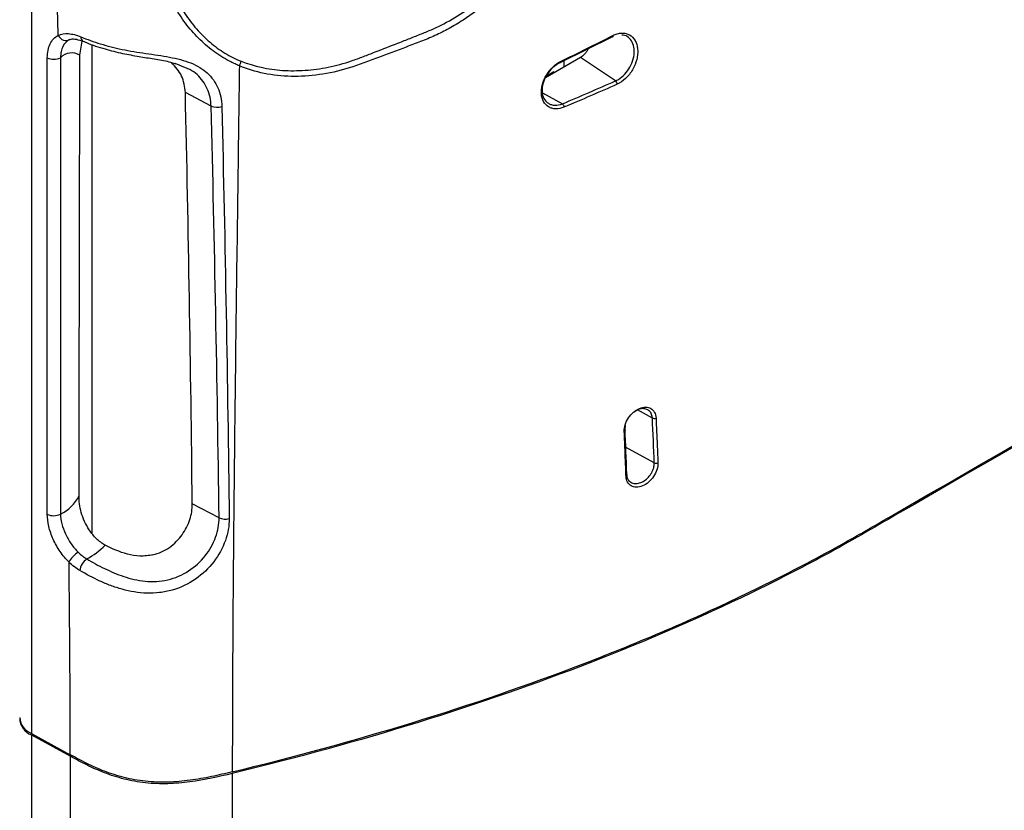
# Model space of a CAD drawing. Units: inches. Extents: x 0.3 to 16.7, y 0.1 to 10.9.
# Drawn here: x 13.6 to 14.6, y 5.8 to 6.6 of the extents above; entities that cross this region are included whole.
import ezdxf

# ---------------------------------------------------------------- set-up
doc = ezdxf.new("R2010")
doc.units = ezdxf.units.IN
doc.header["$MEASUREMENT"] = 0

msp = doc.modelspace()

# ---------------------------------------------------------------- linework, layer by layer
at = {"color": 7, "linetype": 'Continuous', "lineweight": 25}
for p, q in [((13.63160009, 6.97606542), (13.63160009, 5.83638452)), ((13.68221616, 6.5450174), (13.68458439, 6.55981591)), ((13.69458654, 6.5563174), (13.69458654, 6.04598309)), ((14.23814255, 6.56401636), (14.18449368, 6.53732451)), ((13.68211626, 6.49596963), (13.68221616, 6.5450174)), ((13.64817993, 6.06540198), (13.64817993, 6.54236808)), ((13.66191478, 6.54247188), (13.66191478, 6.06550577)), ((13.79261496, 6.53180949), (13.78163947, 6.53635769)), ((14.20520229, 6.54250468), (14.16877492, 6.5214756)), ((14.18790887, 6.53902367), (14.18790887, 6.53252139)), ((14.24181876, 6.5181033), (14.20520229, 6.54250468)), ((14.177648, 6.52749756), (14.16939256, 6.5227318)), ((14.177648, 6.52749756), (14.177648, 6.52659792)), ((13.81938115, 6.49192048), (13.79243774, 6.50592545)), ((14.16558085, 6.5058462), (14.18641586, 6.49430421)), ((14.28046781, 6.16588687), (14.26509576, 6.17430807)), ((14.25200985, 6.15823255), (14.25156753, 6.15430622)), ((14.28242819, 6.11900305), (14.25228367, 6.13551699)), ((13.82767089, 6.06166013), (13.79969417, 6.07620221)), ((13.63160009, 5.83638452), (13.67224662, 5.81411731)), ((13.63160009, 5.83477716), (13.672251, 5.81250755)), ((13.63160009, 5.83477716), (13.63160009, 2.70035778))]:
    msp.add_line(p, q, dxfattribs=at)
for centre, radius, start, end in [((13.68794511, 6.56373861), 0.00476148, 173.78648816, 242.70769348), ((13.67369002, 6.53078833), 0.01658799, 59.06969952, 135.22394622), ((13.65494501, 6.55596309), 0.01518521, 243.54436742, 297.32159712), ((13.82575562, 6.50655328), 0.01596098, 246.46069035, 287.55312535), ((14.28237149, 6.17034034), 0.00484328, 246.85523862, 293.03234261), ((14.25104131, 6.15314203), 0.00127759, 274.68203545, 65.6768684), ((14.28435334, 6.12341319), 0.00481201, 246.41738104, 292.86482478), ((14.25281788, 6.10623661), 0.00128955, 274.91250157, 65.3847517), ((13.64290465, 6.10413427), 0.04305283, 296.20305038, 333.15777314), ((13.65494501, 6.07899698), 0.01518521, 243.54436742, 297.32159712), ((13.8341689, 6.0760188), 0.01576057, 245.65088552, 285.01161299), ((13.6497652, 6.09074746), 0.08231031, 298.86780297, 315.57942302), ((13.69879878, 6.0049135), 0.01659849, 124.0549441, 174.52487337), ((13.63856243, 5.85437485), 0.01929057, 184.47200413, 248.8433356), ((13.63836898, 5.85255188), 0.01901995, 181.4606579, 249.15239793)]:
    msp.add_arc(centre, radius, start, end, dxfattribs=at)
for points, knots in [([(16.18590209, 7.1479514), (16.15840094, 7.10994222), (16.12811449, 7.07313934), (16.06213076, 7.00187694), (16.02642725, 6.96742012), (15.94944141, 6.90092263), (15.90815474, 6.86888383), (15.84168185, 6.8227931), (15.81876415, 6.80775871), (15.78317534, 6.78573213), (15.77111016, 6.77847753), (15.75269807, 6.76773175), (15.74650865, 6.76417237), (15.73416421, 6.75703871), (15.53047351, 6.63933642), (15.32655213, 6.52173964), (14.93129071, 6.29356215), (14.73375603, 6.17940614), (14.52369141, 6.05824459), (14.51134294, 6.05111163), (14.48660798, 6.03687242), (14.47407421, 6.02986967), (14.43598976, 6.00920096), (14.40995652, 5.99587412), (14.33002908, 5.95717801), (14.27431643, 5.93308666), (14.15835819, 5.88808946), (14.09811636, 5.86718097), (13.97318164, 5.82849197), (13.90849408, 5.81070772), (13.84149022, 5.79455123)], [0, 0, 0, 0, 0.0625, 0.0625, 0.125, 0.125, 0.1875, 0.1875, 0.21875, 0.21875, 0.234375, 0.234375, 0.2421875, 0.2421875, 0.25, 0.5, 0.5, 0.75, 0.75, 0.765625, 0.765625, 0.78125, 0.78125, 0.8125, 0.8125, 0.875, 0.875, 0.9375, 0.9375, 1, 1, 1, 1]), ([(13.84149311, 5.79616317), (13.90553976, 5.81160907), (13.96823732, 5.82872798), (14.09085232, 5.86641344), (14.15076803, 5.88698215), (14.23835937, 5.92066538), (14.26724447, 5.93239986), (14.3236415, 5.95663725), (14.35119817, 5.96915356), (14.40498846, 5.9950058), (14.43122184, 6.00834188), (14.46953491, 6.0289884), (14.48213296, 6.03597773), (14.50076369, 6.04662673), (14.50693319, 6.05020163), (14.51930089, 6.05733366), (14.72336141, 6.17501623), (14.9272121, 6.29282754), (15.32277401, 6.52118177), (15.52067112, 6.63529796), (15.73070542, 6.75666074), (15.7430853, 6.76378787), (15.76773385, 6.77809504), (15.77985599, 6.78534476), (15.81563502, 6.80737336), (15.83870519, 6.82243131), (15.90569243, 6.86866268), (15.94739742, 6.90088832), (16.02528778, 6.9679651), (16.06147792, 7.00281397), (16.11169353, 7.05702305), (16.12765875, 7.07531949), (16.15795786, 7.11219081), (16.17231416, 7.13079141), (16.18589186, 7.1495539)], [0, 0, 0, 0, 0.0625, 0.0625, 0.125, 0.125, 0.15625, 0.15625, 0.1875, 0.1875, 0.21875, 0.21875, 0.234375, 0.234375, 0.2421875, 0.2421875, 0.25, 0.5, 0.5, 0.75, 0.75, 0.765625, 0.765625, 0.78125, 0.78125, 0.8125, 0.8125, 0.875, 0.875, 0.9375, 0.9375, 0.96875, 0.96875, 1, 1, 1, 1]), ([(13.65961818, 6.56598912), (13.65960665, 6.56637056), (13.65888038, 6.59040304), (13.65738643, 6.63755149), (13.65497683, 6.70695298), (13.65240893, 6.7747481), (13.64967608, 6.84094003), (13.64680262, 6.90551705), (13.64470675, 6.94809457), (13.64367296, 6.96909584)], [0, 0, 0, 0, 0.0028522563, 0.1797068955, 0.3522929787, 0.5206127795, 0.6846687489, 0.8444635341, 1, 1, 1, 1]), ([(13.85254304, 6.83837844), (13.86039225, 6.84744404), (13.8686383, 6.85599442), (13.88572348, 6.87204022), (13.89447093, 6.87941645), (13.91228692, 6.89281611), (13.92137141, 6.89885789), (13.93529639, 6.90689141), (13.9399906, 6.90939652), (13.94934449, 6.91398479), (13.95402291, 6.91604469), (13.96803734, 6.92244062), (13.97735929, 6.92673558), (13.99131007, 6.93321939), (13.99595497, 6.93538753), (14.00291424, 6.93864905), (14.00523264, 6.93973781), (14.00986675, 6.94191846), (14.01218162, 6.94302791), (14.02376237, 6.9483019), (14.03304571, 6.95170194), (14.04702307, 6.95552553), (14.05171382, 6.95658963), (14.06099144, 6.95824673), (14.06557133, 6.95884115), (14.07914263, 6.95993556), (14.08796757, 6.95975348), (14.10519778, 6.95759486), (14.11364961, 6.95558546), (14.12955401, 6.94984249), (14.13707004, 6.94610288), (14.14770501, 6.93921859), (14.15114334, 6.93671116), (14.15780082, 6.93126021), (14.161005, 6.92832552), (14.17012475, 6.91902209), (14.17560422, 6.91211745), (14.1829081, 6.90069986), (14.18519001, 6.89671709), (14.18944498, 6.88839598), (14.19142169, 6.88404398), (14.1967815, 6.87067709), (14.19963495, 6.86129172), (14.20283545, 6.84651404), (14.20372105, 6.84147071), (14.20511203, 6.83113976), (14.20561694, 6.82582628), (14.20653362, 6.80971301), (14.20636171, 6.79878404), (14.20450401, 6.77657912), (14.20281542, 6.76528623), (14.19778866, 6.74240278), (14.19450419, 6.73111286), (14.18646132, 6.70883152), (14.18170738, 6.69783923), (14.17066247, 6.67617372), (14.16448196, 6.66573079), (14.15093909, 6.64585822), (14.14355946, 6.63638749), (14.13155743, 6.62289389), (14.12741762, 6.61853709), (14.11897467, 6.61021341), (14.11465589, 6.60622861), (14.10141156, 6.59479822), (14.09219777, 6.58787702), (14.07779195, 6.57856433), (14.07290909, 6.57565188), (14.06312632, 6.57028134), (14.05820635, 6.56780993), (14.05078595, 6.56441454), (14.04830573, 6.56333477), (14.04333212, 6.56127876), (14.0408374, 6.56031877), (14.03334707, 6.55743323), (14.02834387, 6.5555184), (14.01330544, 6.54979993), (14.00324144, 6.54602213), (13.98808874, 6.54040157), (13.98302838, 6.53853581), (13.97542377, 6.53574793), (13.97288737, 6.53480894), (13.96780098, 6.53305739), (13.96524936, 6.53223142), (13.94237326, 6.52529448), (13.9224407, 6.52252052), (13.89328461, 6.52316971), (13.88385067, 6.52420545), (13.86580321, 6.52788702), (13.85715054, 6.53052476), (13.84888514, 6.53395453)], [0, 0, 0, 0, 0.03125, 0.03125, 0.0625, 0.0625, 0.09375, 0.09375, 0.109375, 0.109375, 0.125, 0.125, 0.15625, 0.15625, 0.171875, 0.171875, 0.1796875, 0.1796875, 0.1875, 0.1875, 0.21875, 0.21875, 0.234375, 0.234375, 0.25, 0.25, 0.28125, 0.28125, 0.3125, 0.3125, 0.34375, 0.34375, 0.359375, 0.359375, 0.375, 0.375, 0.40625, 0.40625, 0.421875, 0.421875, 0.4375, 0.4375, 0.46875, 0.46875, 0.484375, 0.484375, 0.5, 0.5, 0.53125, 0.53125, 0.5625, 0.5625, 0.59375, 0.59375, 0.625, 0.625, 0.65625, 0.65625, 0.6875, 0.6875, 0.703125, 0.703125, 0.71875, 0.71875, 0.75, 0.75, 0.765625, 0.765625, 0.78125, 0.78125, 0.7890625, 0.7890625, 0.796875, 0.796875, 0.8125, 0.8125, 0.84375, 0.84375, 0.859375, 0.859375, 0.8671875, 0.8671875, 0.875, 0.875, 0.9375, 0.9375, 0.96875, 0.96875, 1, 1, 1, 1]), ([(14.0393344, 6.56746442), (14.04323844, 6.56895539), (14.04716027, 6.57058735), (14.05491574, 6.574086), (14.05876975, 6.57596049), (14.07025769, 6.58196443), (14.07785905, 6.58650403), (14.09990688, 6.60143123), (14.11366945, 6.61312144), (14.13287434, 6.63331564), (14.13895308, 6.64041851), (14.15029772, 6.65514499), (14.15559242, 6.66280074), (14.1654228, 6.67870103), (14.16999214, 6.68700889), (14.17817796, 6.70383406), (14.18180209, 6.71234602), (14.18814201, 6.7295587), (14.1908577, 6.73825944), (14.19422072, 6.75145496), (14.19522611, 6.75589434), (14.196979, 6.76470735), (14.19772894, 6.76908634), (14.20087514, 6.79084764), (14.20150833, 6.80786591), (14.19891924, 6.84088395), (14.19571397, 6.8561821), (14.18831782, 6.8774386), (14.18538671, 6.88428167), (14.17875759, 6.89707997), (14.1750635, 6.90304417), (14.16692754, 6.91410765), (14.16248961, 6.91921137), (14.15286938, 6.92855116), (14.14767891, 6.9327771), (14.13141965, 6.94378729), (14.11953251, 6.94904989), (14.0935806, 6.95528185), (14.08006435, 6.95615962), (14.06249403, 6.95448812), (14.05894491, 6.9540129), (14.0517739, 6.95277611), (14.0481469, 6.95201213), (14.03732097, 6.94932785), (14.03012286, 6.94700977), (14.01934346, 6.94277556), (14.0157533, 6.94123752), (14.00857711, 6.93790831), (14.00500051, 6.93624909), (13.99424234, 6.93128805), (13.98705851, 6.92800047), (13.972666, 6.92146619), (13.96545728, 6.91821965), (13.95462451, 6.91337963), (13.95101006, 6.91181428), (13.9437715, 6.90845007), (13.94015153, 6.90664448), (13.92204274, 6.8969942), (13.90799409, 6.88754658), (13.88756315, 6.87097006), (13.8808236, 6.8650093), (13.87099064, 6.855549), (13.86776231, 6.85231447), (13.86299148, 6.84734374), (13.86141317, 6.84566698), (13.85906357, 6.84312209), (13.85828362, 6.84226912), (13.8567308, 6.84055453), (13.85598384, 6.83968354), (13.8551883, 6.83882662)], [0, 0, 0, 0, 0.015625, 0.015625, 0.03125, 0.03125, 0.0625, 0.0625, 0.125, 0.125, 0.15625, 0.15625, 0.1875, 0.1875, 0.21875, 0.21875, 0.25, 0.25, 0.28125, 0.28125, 0.296875, 0.296875, 0.3125, 0.3125, 0.375, 0.375, 0.4375, 0.4375, 0.46875, 0.46875, 0.5, 0.5, 0.53125, 0.53125, 0.5625, 0.5625, 0.625, 0.625, 0.6875, 0.6875, 0.703125, 0.703125, 0.71875, 0.71875, 0.75, 0.75, 0.765625, 0.765625, 0.78125, 0.78125, 0.8125, 0.8125, 0.84375, 0.84375, 0.859375, 0.859375, 0.875, 0.875, 0.9375, 0.9375, 0.96875, 0.96875, 0.984375, 0.984375, 0.9921875, 0.9921875, 0.99609375, 0.99609375, 1, 1, 1, 1]), ([(13.84889998, 6.5339484), (13.84739829, 6.53457134), (13.84587785, 6.53523031), (13.84291009, 6.53658787), (13.84144449, 6.53729331), (13.83709952, 6.53949445), (13.8342723, 6.54107595), (13.82596419, 6.5461615), (13.82064194, 6.54999278), (13.81040675, 6.55856651), (13.80545571, 6.5633288), (13.7962132, 6.57361399), (13.79192098, 6.57912544), (13.78405698, 6.5908187), (13.78047471, 6.5969949), (13.77419263, 6.60998492), (13.77150428, 6.61682495), (13.76506852, 6.63757808), (13.76281737, 6.65186541), (13.76349754, 6.67018846), (13.76381237, 6.67389591), (13.76477073, 6.68124227), (13.76540935, 6.68489077), (13.76773872, 6.69578808), (13.7698352, 6.70298936), (13.77495301, 6.71739015), (13.77798095, 6.72459759), (13.78487632, 6.7391046), (13.78868681, 6.74628187), (13.79684114, 6.76061767), (13.80116501, 6.76778223), (13.81031742, 6.78214985), (13.81517249, 6.78937744), (13.82527167, 6.80380896), (13.83043316, 6.81094579), (13.83849192, 6.82142016), (13.84123062, 6.82487336), (13.8454201, 6.8299933), (13.84683, 6.83169009), (13.84967498, 6.83506508), (13.85113112, 6.83676761), (13.8525562, 6.83841321)], [0, 0, 0, 0, 0.015625, 0.015625, 0.03125, 0.03125, 0.0625, 0.0625, 0.125, 0.125, 0.1875, 0.1875, 0.25, 0.25, 0.3125, 0.3125, 0.375, 0.375, 0.5, 0.5, 0.53125, 0.53125, 0.5625, 0.5625, 0.625, 0.625, 0.6875, 0.6875, 0.75, 0.75, 0.8125, 0.8125, 0.875, 0.875, 0.9375, 0.9375, 0.96875, 0.96875, 0.984375, 0.984375, 1, 1, 1, 1]), ([(13.85366397, 6.83709647), (13.84799417, 6.83059059), (13.84254491, 6.8239229), (13.8321263, 6.8102417), (13.82714596, 6.80323606), (13.81743274, 6.78905167), (13.81277974, 6.78193354), (13.80405627, 6.7677886), (13.7999568, 6.76073255), (13.79226198, 6.74661188), (13.78868746, 6.73954209), (13.78225818, 6.72526413), (13.7794486, 6.71815756), (13.77473322, 6.70399965), (13.77281713, 6.69693152), (13.77070153, 6.68626609), (13.77012464, 6.68270037), (13.76926559, 6.67553393), (13.76898751, 6.67192065), (13.76842145, 6.6540454), (13.7705424, 6.64012597), (13.7765339, 6.61988548), (13.77902996, 6.61321289), (13.78489594, 6.60050644), (13.78825382, 6.59445436), (13.79566341, 6.58298394), (13.79972496, 6.57757108), (13.80851932, 6.56747039), (13.81325614, 6.56278968), (13.82315085, 6.55433723), (13.82835819, 6.55054314), (13.83920104, 6.54391846), (13.84485598, 6.54112286), (13.85081343, 6.53877356)], [0, 0, 0, 0, 0.0625, 0.0625, 0.125, 0.125, 0.1875, 0.1875, 0.25, 0.25, 0.3125, 0.3125, 0.375, 0.375, 0.4375, 0.4375, 0.46875, 0.46875, 0.5, 0.5, 0.625, 0.625, 0.6875, 0.6875, 0.75, 0.75, 0.8125, 0.8125, 0.875, 0.875, 0.9375, 0.9375, 1, 1, 1, 1]), ([(13.64817993, 6.54236808), (13.64817993, 6.54515808), (13.64843087, 6.54776474), (13.64942151, 6.552621), (13.6501745, 6.55489007), (13.65212566, 6.55888467), (13.65332124, 6.5606286), (13.65615861, 6.56360259), (13.65779596, 6.56481891), (13.65961125, 6.56572462)], [0, 0, 0, 0, 0.25, 0.25, 0.5, 0.5, 0.75, 0.75, 1, 1, 1, 1]), ([(13.65961132, 6.56572466), (13.66274735, 6.5672893), (13.666299, 6.56786984), (13.67434923, 6.56728343), (13.67863434, 6.56613297), (13.6832116, 6.56425396)], [0, 0, 0, 0, 0.5, 0.5, 1, 1, 1, 1]), ([(13.65961132, 6.56572466), (13.66090411, 6.56345143), (13.66294275, 6.56165196), (13.66732738, 6.56004593), (13.66964466, 6.56024988), (13.67141381, 6.56140156)], [0, 0, 0, 0, 0.5, 0.5, 1, 1, 1, 1]), ([(13.85081342, 6.53877355), (13.86424124, 6.53347837), (13.87867361, 6.53027514), (13.90175241, 6.52871454), (13.9096762, 6.52873905), (13.92557762, 6.52985929), (13.93360508, 6.53095094), (13.94980235, 6.5342245), (13.95797692, 6.53641125), (13.97032576, 6.54054879), (13.97442461, 6.54211535), (13.98259191, 6.54525255), (13.98666955, 6.54682484), (13.99888507, 6.5515522), (14.00700549, 6.55471749), (14.01915315, 6.55948352), (14.02319692, 6.56107522), (14.02925452, 6.56346758), (14.03127237, 6.56426582), (14.03530539, 6.5658639), (14.03732927, 6.56668026), (14.0393344, 6.56746442)], [0, 0, 0, 0, 0.25, 0.25, 0.375, 0.375, 0.5, 0.5, 0.625, 0.625, 0.6875, 0.6875, 0.75, 0.75, 0.875, 0.875, 0.9375, 0.9375, 0.96875, 0.96875, 1, 1, 1, 1]), ([(14.23916748, 6.56561246), (14.23923124, 6.5650779), (14.23916497, 6.56462326), (14.23879835, 6.56405234), (14.23849906, 6.56393769), (14.23814255, 6.56401636)], [0, 0, 0, 0, 0.5, 0.5, 1, 1, 1, 1]), ([(14.23916748, 6.56561246), (14.24072995, 6.56640105), (14.24228433, 6.56700518), (14.24537794, 6.5678582), (14.24693458, 6.56810619), (14.24992143, 6.56821827), (14.2513556, 6.56808839), (14.25410641, 6.56745733), (14.25541581, 6.56695235), (14.25899454, 6.56494446), (14.26099603, 6.5628959), (14.26315237, 6.55906766), (14.26374479, 6.55764143), (14.26462292, 6.55461906), (14.26491462, 6.55302086), (14.26520339, 6.54965075), (14.26519611, 6.54787824), (14.26488316, 6.54430876), (14.26458004, 6.54249339), (14.26321249, 6.53695231), (14.26173143, 6.53330594), (14.25875377, 6.52817062), (14.25765468, 6.52654748), (14.25524469, 6.52347727), (14.2539189, 6.52201901), (14.24977764, 6.51810169), (14.2467141, 6.51600816), (14.24356041, 6.51461325)], [0, 0, 0, 0, 0.0625, 0.0625, 0.125, 0.125, 0.1875, 0.1875, 0.25, 0.25, 0.375, 0.375, 0.4375, 0.4375, 0.5, 0.5, 0.5625, 0.5625, 0.625, 0.625, 0.75, 0.75, 0.8125, 0.8125, 0.875, 0.875, 1, 1, 1, 1]), ([(14.24181876, 6.5181033), (14.24181907, 6.51810344), (14.24292964, 6.51858481), (14.24640596, 6.52040265), (14.25198122, 6.52501833), (14.25742089, 6.53254396), (14.2608935, 6.54113842), (14.26197098, 6.54970202), (14.26061114, 6.55725235), (14.25699243, 6.56277284), (14.25272104, 6.56580693), (14.24951011, 6.5658819), (14.2485011, 6.56590546)], [0, 0, 0, 0, 0.0000164648, 0.0582562896, 0.1832718352, 0.3108676355, 0.4400757561, 0.5691805608, 0.6965373588, 0.8213225169, 0.943851797, 1, 1, 1, 1]), ([(13.67141376, 6.56140153), (13.66847919, 6.55993354), (13.66614152, 6.55748308), (13.66372522, 6.55263395), (13.66309343, 6.55079705), (13.66222601, 6.54685988), (13.66198025, 6.54474403), (13.66191478, 6.54247188)], [0, 0, 0, 0, 0.5, 0.5, 0.75, 0.75, 1, 1, 1, 1]), ([(13.67134175, 6.56090153), (13.67185991, 6.56123282), (13.6733423, 6.5621806), (13.67802188, 6.56216045), (13.68321451, 6.56034232), (13.68572015, 6.559465)], [0, 0, 0, 0, 0.2175746072, 0.622450975, 1, 1, 1, 1]), ([(13.6832116, 6.56425396), (13.68978686, 6.56155475), (13.69659894, 6.55909247), (13.71090644, 6.55472184), (13.71839569, 6.55281333), (13.73035947, 6.55032566), (13.73447513, 6.54955904), (13.74271932, 6.54816019), (13.74687806, 6.5475221), (13.75526294, 6.54628886), (13.75952327, 6.54568821), (13.76782943, 6.54443867), (13.77189523, 6.5437862), (13.77983686, 6.54228648), (13.78374308, 6.54143087), (13.79119001, 6.53942068), (13.79471221, 6.53827407), (13.80136836, 6.53559787), (13.80452533, 6.53405423), (13.81032895, 6.53055325), (13.81296278, 6.52861022), (13.81772785, 6.52429183), (13.81987135, 6.52189924), (13.82359336, 6.51670188), (13.8251529, 6.5139325), (13.82897978, 6.50509797), (13.83040048, 6.49842764), (13.83056929, 6.49133548)], [0, 0, 0, 0, 0.125, 0.125, 0.25, 0.25, 0.3125, 0.3125, 0.375, 0.375, 0.4375, 0.4375, 0.5, 0.5, 0.5625, 0.5625, 0.625, 0.625, 0.6875, 0.6875, 0.75, 0.75, 0.8125, 0.8125, 0.875, 0.875, 1, 1, 1, 1]), ([(13.68579961, 6.55961584), (13.68686165, 6.55914236), (13.69386279, 6.55602112), (13.70746331, 6.55170485), (13.72596769, 6.54690655), (13.743465, 6.54380019), (13.75997755, 6.5411906), (13.77322668, 6.53901378), (13.77995118, 6.53680924), (13.7822099, 6.53606875)], [0, 0, 0, 0, 0.0396110517, 0.2611248543, 0.4511604054, 0.6191254492, 0.7694038573, 0.922544166, 1, 1, 1, 1]), ([(14.21335988, 6.55168627), (14.21327444, 6.55147277), (14.21279686, 6.55027929), (14.21142745, 6.54832453), (14.20955105, 6.54592549), (14.2074263, 6.5439242), (14.20595365, 6.54298425), (14.20520229, 6.54250468)], [0, 0, 0, 0, 0.053028319, 0.2964264949, 0.5283887863, 0.7593821442, 1, 1, 1, 1]), ([(13.79243774, 6.50592545), (13.79170566, 6.51196862), (13.79024303, 6.52404222), (13.78201014, 6.53294397), (13.77789803, 6.53739015)], [0, 0, 0, 0, 0.5005272348, 1, 1, 1, 1]), ([(13.84888507, 6.53394914), (13.84870483, 6.52059548), (13.84834418, 6.49387485), (13.84780164, 6.45385482), (13.84615368, 6.33120427), (13.84350485, 6.13529487), (13.84184492, 5.94345319), (13.84155491, 5.8334514), (13.84151509, 5.80942878), (13.84149311, 5.79616317)], [0, 0, 0, 0, 0.0536009057, 0.1072552533, 0.1609630879, 0.5476218335, 0.9010290375, 0.9453469393, 1, 1, 1, 1]), ([(14.18809641, 6.49077012), (14.18517088, 6.48954781), (14.18226139, 6.48895051), (14.1781197, 6.48902618), (14.17680042, 6.48921257), (14.17428422, 6.4899051), (14.17308009, 6.49041923), (14.16980978, 6.49238854), (14.16800223, 6.49432232), (14.1654589, 6.49905649), (14.16469807, 6.50190342), (14.16441481, 6.50648817), (14.16446064, 6.50809843), (14.16482781, 6.51134047), (14.16514558, 6.51297617), (14.1660467, 6.51627703), (14.16663476, 6.51794566), (14.16803054, 6.52117649), (14.16884208, 6.52275636), (14.17348041, 6.53047457), (14.17883216, 6.5356151), (14.18462268, 6.53845876)], [0, 0, 0, 0, 0.125, 0.125, 0.1875, 0.1875, 0.25, 0.25, 0.375, 0.375, 0.5, 0.5, 0.5625, 0.5625, 0.625, 0.625, 0.6875, 0.6875, 0.75, 0.75, 1, 1, 1, 1]), ([(14.18365625, 6.53690787), (14.17839828, 6.53438681), (14.17352706, 6.52984257), (14.16841564, 6.52164452), (14.16710488, 6.51873713), (14.16540958, 6.51287852), (14.16503611, 6.50993815), (14.16531349, 6.50448853), (14.165972, 6.50194351), (14.16822799, 6.49769551), (14.16984804, 6.49595123), (14.17279511, 6.49416011), (14.17388251, 6.49368869), (14.17615894, 6.49304387), (14.17735402, 6.49286339), (14.18110942, 6.49275028), (14.1837542, 6.49325028), (14.18641586, 6.49430421)], [0, 0, 0, 0, 0.25, 0.25, 0.375, 0.375, 0.5, 0.5, 0.625, 0.625, 0.75, 0.75, 0.8125, 0.8125, 0.875, 0.875, 1, 1, 1, 1]), ([(14.18462268, 6.53845876), (14.18468755, 6.53793007), (14.18462781, 6.5374837), (14.18428236, 6.53692933), (14.18399761, 6.53682288), (14.18365625, 6.53690787)], [0, 0, 0, 0, 0.5, 0.5, 1, 1, 1, 1]), ([(13.81938115, 6.49192048), (13.81912824, 6.49504468), (13.81834506, 6.50471917), (13.81159393, 6.51835546), (13.80204502, 6.52816152), (13.79413759, 6.53122047), (13.79261496, 6.53180949)], [0, 0, 0, 0, 0.1789411824, 0.554112854, 0.9141415848, 1, 1, 1, 1]), ([(14.24181876, 6.5181033), (14.24225409, 6.51776245), (14.2426825, 6.51720651), (14.24331711, 6.51593484), (14.24352046, 6.51522481), (14.24356041, 6.51461325)], [0, 0, 0, 0, 0.5, 0.5, 1, 1, 1, 1]), ([(13.68131868, 6.0846944), (13.68137363, 6.11500318), (13.68142966, 6.14531258), (13.68148665, 6.17562252), (13.68158702, 6.22901109), (13.6816904, 6.28240137), (13.68179577, 6.33579281), (13.68190114, 6.38918424), (13.68200853, 6.44257684), (13.68211626, 6.49596963)], [0.000690292002, 0.000690292002, 0.000690292002, 0.000690292002, 0.0063412443, 0.0063412443, 0.0063412443, 0.016294948185, 0.016294948185, 0.016294948185, 0.026248652143, 0.026248652143, 0.026248652143, 0.026248652143]), ([(14.18641586, 6.49430421), (14.18683807, 6.49395522), (14.18725332, 6.49338908), (14.18786619, 6.49210026), (14.188061, 6.49138346), (14.18809641, 6.49077012)], [0, 0, 0, 0, 0.5, 0.5, 1, 1, 1, 1]), ([(14.25114559, 6.1518687), (14.25105357, 6.15412273), (14.25140239, 6.15652217), (14.252923, 6.16135363), (14.25409684, 6.16376503), (14.25705494, 6.16818062), (14.2588629, 6.17021555), (14.26278379, 6.17356516), (14.2649335, 6.1749133), (14.26922817, 6.17672064), (14.27138964, 6.17719235), (14.27543675, 6.17719358), (14.27729225, 6.17673192), (14.28049997, 6.17489632), (14.28179036, 6.17355655), (14.2836333, 6.17015967), (14.2841654, 6.16813618), (14.28426642, 6.16588315)], [0, 0, 0, 0, 0.125, 0.125, 0.25, 0.25, 0.375, 0.375, 0.5, 0.5, 0.625, 0.625, 0.75, 0.75, 0.875, 0.875, 1, 1, 1, 1]), ([(14.28046781, 6.16588687), (14.28042424, 6.16639447), (14.28024104, 6.16852901), (14.27896016, 6.17183489), (14.27587419, 6.17477322), (14.27165312, 6.17596879), (14.2669524, 6.17549835), (14.26389412, 6.17383929), (14.26245807, 6.17306025)], [0, 0, 0, 0, 0.0595113502, 0.2502568753, 0.4430440468, 0.6366263584, 0.8293729477, 1, 1, 1, 1]), ([(14.28426642, 6.16588315), (14.28434022, 6.16423734), (14.28441348, 6.16259181), (14.28448619, 6.16094654), (14.28477702, 6.15436546), (14.28505914, 6.14778867), (14.28533234, 6.14121632), (14.2856407, 6.13379828), (14.2859377, 6.12638587), (14.28622309, 6.11897928)], [0, 0, 0, 0, 0.0003000000219, 0.0003000000219, 0.0003000000219, 0.0015000027951, 0.0015000027951, 0.0015000027951, 0.0028544138235, 0.0028544138235, 0.0028544138235, 0.0028544138235]), ([(14.25292831, 6.1049518), (14.25287068, 6.10659293), (14.25281254, 6.10823436), (14.25275388, 6.10987607), (14.25251926, 6.11644292), (14.25227641, 6.12301439), (14.25202551, 6.12959034), (14.25174239, 6.1370108), (14.251449, 6.14443698), (14.25114559, 6.1518687)], [0, 0, 0, 0, 0.0003000000219, 0.0003000000219, 0.0003000000219, 0.0015000026816, 0.0015000026816, 0.0015000026816, 0.0028541160933, 0.0028541160933, 0.0028541160933, 0.0028541160933]), ([(14.28622309, 6.11897928), (14.28631008, 6.1167217), (14.28595817, 6.11431403), (14.28443252, 6.10946017), (14.28325648, 6.10703456), (14.28028927, 6.10259213), (14.27847409, 6.10054445), (14.27453154, 6.0971777), (14.27236752, 6.09582523), (14.26803881, 6.09401815), (14.26585889, 6.09355121), (14.26177367, 6.09356481), (14.2599002, 6.09403672), (14.25666744, 6.09589296), (14.25536853, 6.09724446), (14.25352902, 6.10066041), (14.25300761, 6.10269337), (14.25292831, 6.1049518)], [0, 0, 0, 0, 0.125, 0.125, 0.25, 0.25, 0.375, 0.375, 0.5, 0.5, 0.625, 0.625, 0.75, 0.75, 0.875, 0.875, 1, 1, 1, 1]), ([(14.25367247, 6.10541063), (14.25404663, 6.10408364), (14.25484464, 6.10125348), (14.25797415, 6.09847953), (14.26220819, 6.0972145), (14.26710534, 6.09780583), (14.27203369, 6.10011847), (14.27647779, 6.10387573), (14.2799328, 6.10864057), (14.28217889, 6.11395636), (14.2823451, 6.1173209), (14.28242819, 6.11900305)], [0, 0, 0, 0, 0.1009287539, 0.2152580232, 0.3301583575, 0.4444861434, 0.5574545251, 0.6689312843, 0.7794042103, 0.8897100477, 1, 1, 1, 1]), ([(13.69199901, 6.04914108), (13.69012327, 6.05197779), (13.68850096, 6.05491145), (13.68572168, 6.06095681), (13.6845729, 6.0640744), (13.68283081, 6.07016414), (13.68221614, 6.07320321), (13.68145877, 6.07908375), (13.68131365, 6.0819219), (13.68131868, 6.0846944)], [0, 0, 0, 0, 0.25, 0.25, 0.5, 0.5, 0.75, 0.75, 1, 1, 1, 1]), ([(13.7585834, 6.02313069), (13.76165368, 6.02376008), (13.76468892, 6.02474776), (13.77043618, 6.0273047), (13.77319643, 6.0288876), (13.77838908, 6.03253932), (13.78078282, 6.03457612), (13.78519152, 6.03899549), (13.78721822, 6.04139841), (13.79079829, 6.04637884), (13.79236259, 6.0489621), (13.79506126, 6.05428044), (13.79620142, 6.05703931), (13.79888918, 6.06528559), (13.79975433, 6.07076718), (13.79969417, 6.07620221)], [0, 0, 0, 0, 0.125, 0.125, 0.25, 0.25, 0.375, 0.375, 0.5, 0.5, 0.625, 0.625, 0.75, 0.75, 1, 1, 1, 1]), ([(13.67088276, 6.01536241), (13.66752591, 6.01868479), (13.664449, 6.02237611), (13.65884507, 6.03048354), (13.65640238, 6.03479477), (13.65339, 6.04143019), (13.65248512, 6.04369606), (13.65094131, 6.04816615), (13.65029438, 6.05038473), (13.64872457, 6.05699159), (13.64817993, 6.06134295), (13.64817993, 6.06540198)], [0, 0, 0, 0, 0.25, 0.25, 0.5, 0.5, 0.625, 0.625, 0.75, 0.75, 1, 1, 1, 1]), ([(13.66191478, 6.06550577), (13.66200992, 6.06231369), (13.6624998, 6.0588665), (13.66425942, 6.05187088), (13.66554327, 6.04825674), (13.66880492, 6.0412052), (13.67077695, 6.03776618), (13.67529263, 6.03129287), (13.67776732, 6.028344), (13.68046465, 6.02568923)], [0, 0, 0, 0, 0.25, 0.25, 0.5, 0.5, 0.75, 0.75, 1, 1, 1, 1]), ([(13.83825112, 6.06079609), (13.83834006, 6.05331411), (13.83701965, 6.04567748), (13.83151624, 6.03017652), (13.82749039, 6.02274988), (13.81679329, 6.00877903), (13.81042684, 6.00264369), (13.79557349, 5.99238264), (13.7874697, 5.98854549), (13.77444543, 5.98482865), (13.77000616, 5.98395098), (13.76115423, 5.98290221), (13.756712, 5.98272282), (13.74781673, 5.98299413), (13.74337895, 5.98344965), (13.73477167, 5.98485566), (13.73056564, 5.98580605), (13.72232497, 5.98809096), (13.71829546, 5.98942638), (13.71053746, 5.99233317), (13.70678537, 5.99391119), (13.69583514, 5.99891871), (13.68895021, 6.0026232), (13.68227601, 6.00649722)], [0, 0, 0, 0, 0.125, 0.125, 0.25, 0.25, 0.375, 0.375, 0.5, 0.5, 0.5625, 0.5625, 0.625, 0.625, 0.6875, 0.6875, 0.75, 0.75, 0.8125, 0.8125, 0.875, 0.875, 1, 1, 1, 1]), ([(13.68950383, 6.01866536), (13.69541139, 6.01518473), (13.70147217, 6.01181596), (13.71421288, 6.00559023), (13.72090121, 6.00271222), (13.73516899, 5.99797827), (13.7426292, 5.99616213), (13.75828419, 5.99467132), (13.76617852, 5.99505354), (13.78181358, 5.99867193), (13.78910548, 6.0017867), (13.80253089, 6.01049149), (13.80828028, 6.01581649), (13.81793109, 6.02800342), (13.82158278, 6.0345396), (13.82657093, 6.04822027), (13.82776886, 6.05499726), (13.82767089, 6.06166013)], [0, 0, 0, 0, 0.125, 0.125, 0.25, 0.25, 0.375, 0.375, 0.5, 0.5, 0.625, 0.625, 0.75, 0.75, 0.875, 0.875, 1, 1, 1, 1]), ([(13.70855298, 6.03313684), (13.70540574, 6.03479283), (13.70244384, 6.03703735), (13.69680817, 6.04256008), (13.6942823, 6.04568759), (13.69199901, 6.04914108)], [0, 0, 0, 0, 0.5, 0.5, 1, 1, 1, 1]), ([(13.7585834, 6.02313069), (13.75635558, 6.02253249), (13.75405733, 6.02211971), (13.74950452, 6.02166397), (13.74724507, 6.02161207), (13.74052286, 6.02187885), (13.7361064, 6.02262583), (13.72355977, 6.02585784), (13.71586151, 6.02929131), (13.70855298, 6.03313684)], [0, 0, 0, 0, 0.125, 0.125, 0.25, 0.25, 0.5, 0.5, 1, 1, 1, 1]), ([(13.68046465, 6.02568923), (13.67867781, 6.02464116), (13.676584, 6.02290503), (13.67301002, 6.01907454), (13.67155372, 6.01700576), (13.67085501, 6.0153899)], [0, 0, 0, 0, 0.5, 0.5, 1, 1, 1, 1]), ([(13.67224662, 5.81411731), (13.67217187, 5.83782973), (13.67203009, 5.88280556), (13.67155847, 5.94989904), (13.67111041, 5.99330694), (13.67088269, 6.01536879)], [0, 0, 0, 0, 0.3541692134, 0.67175984647, 1, 1, 1, 1]), ([(14.61292992, 5.27229764), (14.61577376, 5.28672843), (14.62357968, 5.32633874), (14.64359612, 5.39278044), (14.67182593, 5.47012886), (14.70603686, 5.54682303), (14.74562732, 5.62169315), (14.78996156, 5.69397863), (14.83866138, 5.76241744), (14.88153644, 5.81609581), (14.90891842, 5.84468546), (14.9178016, 5.85396043)], [0, 0, 0, 0, 0.0711064332, 0.1951763206, 0.3196417759, 0.4437116754, 0.5677848172, 0.6922535591, 0.8163266832, 0.9404132689, 1, 1, 1, 1]), ([(13.84149199, 5.79616471), (13.8342775, 5.79442487), (13.82703721, 5.79270935), (13.81236423, 5.78967381), (13.8049315, 5.78834862), (13.7897467, 5.78633719), (13.78192225, 5.78564827), (13.76633891, 5.78522003), (13.75852916, 5.78547754), (13.74305455, 5.78712667), (13.73566645, 5.78848457), (13.72145114, 5.792057), (13.71457299, 5.79429017), (13.70157812, 5.79928523), (13.69543875, 5.80204935), (13.68360468, 5.80790867), (13.6779174, 5.81101071), (13.67224662, 5.81411731)], [0, 0, 0, 0, 0.125, 0.125, 0.25, 0.25, 0.375, 0.375, 0.5, 0.5, 0.625, 0.625, 0.75, 0.75, 0.875, 0.875, 1, 1, 1, 1]), ([(13.64367296, 2.6940997), (13.64442213, 2.70840044), (13.64593534, 2.73728596), (13.6480641, 2.78114021), (13.6501192, 2.82591869), (13.65208821, 2.87162905), (13.65397454, 2.91826916), (13.65577726, 2.96583962), (13.65749662, 3.01434027), (13.65913255, 3.06377116), (13.66068507, 3.11413227), (13.66215414, 3.16542364), (13.66421656, 3.24314274), (13.66664129, 3.34852516), (13.66910616, 3.48218175), (13.67097086, 3.61545838), (13.67207574, 3.74243556), (13.67242559, 3.88326624), (13.67259932, 4.06134896), (13.67259895, 4.26041238), (13.67253792, 4.45951085), (13.67248498, 4.63772359), (13.67237158, 4.7875945), (13.672389, 4.93607146), (13.67246595, 5.08245315), (13.67253939, 5.22957706), (13.67260367, 5.3823739), (13.67259155, 5.52920516), (13.67251711, 5.68321959), (13.67233118, 5.77355469), (13.672251, 5.81250745)], [0, 0, 0, 0, 0.0141023486, 0.028484806, 0.0431475131, 0.0580906026, 0.0733142001, 0.0888184242, 0.1046033874, 0.120669196, 0.1370159512, 0.1536437486, 0.1705526795, 0.2125106856, 0.255803725, 0.2997872903, 0.3410553572, 0.3779107547, 0.4347522493, 0.5115799954, 0.568423341, 0.6252666863, 0.682110032, 0.7117972858, 0.7673750959, 0.8222444204, 0.8526401646, 0.9136424193, 0.9627623488, 1, 1, 1, 1]), ([(13.84140584, 5.79453284), (13.82699833, 5.79105889), (13.81250483, 5.78773786), (13.78966145, 5.78471815), (13.78184652, 5.78403459), (13.7701938, 5.78371773), (13.76630639, 5.78372796), (13.7585244, 5.78401026), (13.7546051, 5.78428555), (13.7430199, 5.78552394), (13.73561817, 5.78688436), (13.72134102, 5.79048005), (13.7144438, 5.79272753), (13.70150698, 5.79770885), (13.6953957, 5.80046245), (13.6836163, 5.80629594), (13.67795649, 5.80938194), (13.67230803, 5.8124763)], [0, 0, 0, 0, 0.25, 0.25, 0.375, 0.375, 0.4375, 0.4375, 0.5, 0.5, 0.625, 0.625, 0.75, 0.75, 0.875, 0.875, 1, 1, 1, 1]), ([(13.84149022, 5.79455113), (13.84145741, 5.7788234), (13.84138663, 5.74489561), (13.84130716, 5.69035005), (13.8412629, 5.62840675), (13.84124973, 5.53985045), (13.84124315, 5.44032984), (13.84123296, 5.27487146), (13.84123409, 5.06517157), (13.8413963, 4.7980578), (13.84131089, 4.53067779), (13.84122775, 4.32214764), (13.84124288, 4.16170903), (13.8412499, 4.054191), (13.84126994, 3.94704185), (13.84137871, 3.85736153), (13.84152118, 3.78657083), (13.84165864, 3.71266666), (13.84215735, 3.62821715), (13.84304569, 3.52586547), (13.84424999, 3.42012264), (13.84569188, 3.31104062), (13.84704329, 3.21534893), (13.84819908, 3.13417376), (13.84914325, 3.06863677), (13.85006861, 3.00344087), (13.85095586, 2.93860245), (13.85177926, 2.87413865), (13.85250632, 2.8100797), (13.85312256, 2.74641746), (13.85338733, 2.70430555), (13.8535196, 2.68326881)], [0, 0, 0, 0, 0.0149807237, 0.0323163513, 0.0520082159, 0.0740576655, 0.1168124239, 0.1469993715, 0.232029531, 0.3170864997, 0.4021153126, 0.4871734921, 0.5160477405, 0.555255036, 0.5898243643, 0.6183914493, 0.640961647, 0.6575399033, 0.6892672175, 0.7222265854, 0.7564168845, 0.7918369238, 0.8284852988, 0.850055658, 0.8715887675, 0.8930846754, 0.9145433736, 0.9359646424, 0.957348213, 0.9786935729, 1, 1, 1, 1])]:
    msp.add_open_spline(points, degree=3, knots=knots, dxfattribs=at)
for points in [[(14.18462268, 6.53845876), (14.2029728, 6.54747029), (14.22115654, 6.55652227), (14.23916748, 6.56561246)], [(13.84889998, 6.5339484), (13.84981293, 6.53541066), (13.85048118, 6.5370958), (13.85081343, 6.53877356)], [(14.18641586, 6.49430421), (14.20506642, 6.50209008), (14.22353562, 6.51002185), (14.24181876, 6.5181033)], [(14.24356041, 6.51461325), (14.22525794, 6.50651788), (14.20676669, 6.49857072), (14.18809641, 6.49077012)], [(13.79969417, 6.07620221), (13.7981133, 6.21902363), (13.79571637, 6.36225661), (13.79243774, 6.50592545)], [(13.82767089, 6.06166013), (13.8258051, 6.20463484), (13.82302555, 6.34806305), (13.81938115, 6.49192048)], [(13.83056929, 6.49133548), (13.83399591, 6.34737644), (13.83655068, 6.20384676), (13.83825112, 6.06079609)], [(14.28242819, 6.11900305), (14.28182562, 6.13460587), (14.28117133, 6.15023422), (14.28046781, 6.16588687)], [(14.25156753, 6.15430622), (14.25220876, 6.13864867), (14.25280533, 6.12301585), (14.253355, 6.10740897)], [(13.68046465, 6.02568923), (13.68335055, 6.02284886), (13.686338, 6.02049245), (13.68950383, 6.01866536)], [(13.68227601, 6.00649722), (13.67828176, 6.00881568), (13.67449976, 6.01177865), (13.67085501, 6.0153899)]]:
    msp.add_open_spline(points, degree=3, dxfattribs=at)

doc.saveas('drawing.dxf')
